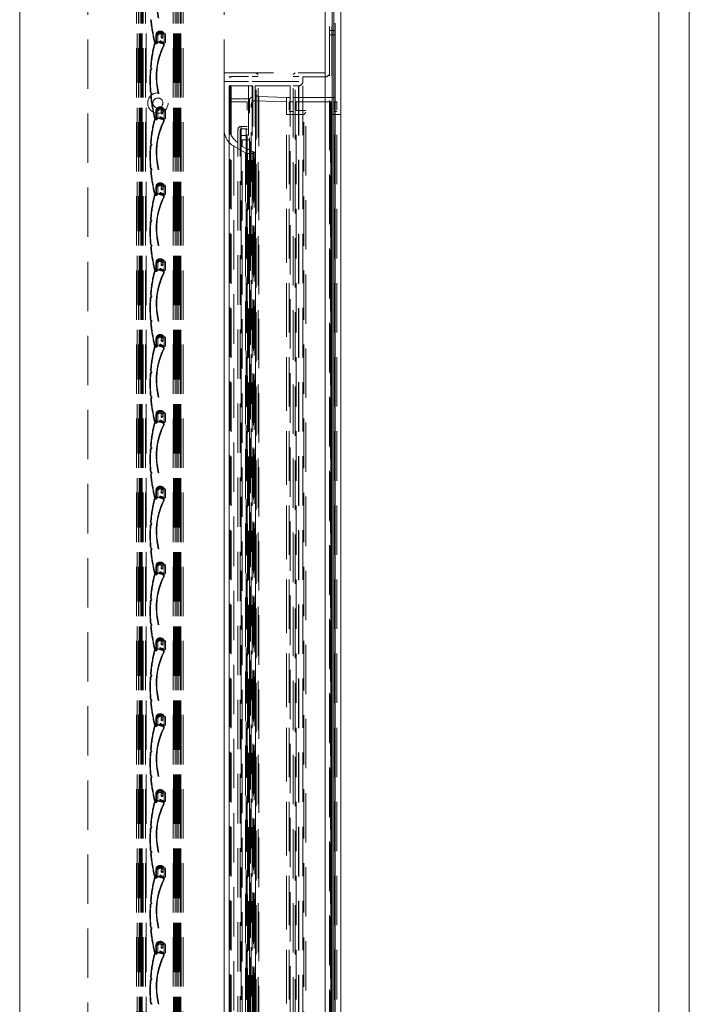
# Paper-space layout 'PO-IX13TOC-D-3' of a CAD drawing. Units: millimetres. Extents: x 10 to 201, y 13 to 418.
# Drawn here: x 108 to 125, y 367 to 392 of the extents above; entities that cross this region are included whole.
import ezdxf

# ---------------------------------------------------------------- set-up
doc = ezdxf.new("R2010")
doc.units = ezdxf.units.MM
doc.linetypes.add('HIDDEN', pattern=[1.905, 1.27, -0.635])

psp = doc.layouts.new('PO-IX13TOC-D-3')

# ---------------------------------------------------------------- linework, layer by layer
at = {"color": 7, "linetype": 'Continuous', "lineweight": 15}
for p, q in [((108.1991, 340.9457), (108.1991, 409.425)), ((124.6163, 397.3003), (124.6163, 362.7603)), ((125.4013, 362.7603), (125.4013, 397.3003)), ((116.0491, 393.475), (116.0491, 340.9457)), ((116.2299, 343.0441), (116.2299, 393.0441)), ((116.2652, 343.0441), (116.2652, 393.0441)), ((116.4491, 343.228), (116.4491, 392.8602))]:
    psp.add_line(p, q, dxfattribs=at)
at = {"color": 7, "linetype": 'HIDDEN', "lineweight": 0}
for p, q in [((111.1991, 344.4517), (111.1991, 397.5292)), ((111.2141, 397.5292), (111.2141, 344.4517)), ((111.2491, 344.4517), (111.2491, 397.5292)), ((111.2591, 344.4517), (111.2591, 397.5292)), ((111.2641, 397.5292), (111.2641, 344.4517)), ((111.2741, 397.5292), (111.2741, 344.4517)), ((111.2941, 397.5292), (111.2941, 344.4517)), ((111.3066, 397.5292), (111.3066, 344.4517)), ((111.3091, 344.4517), (111.3091, 397.5292)), ((111.3241, 397.5292), (111.3241, 344.4517)), ((111.3366, 344.4517), (111.3366, 397.5292)), ((111.3441, 397.5292), (111.3441, 344.4517)), ((111.3591, 344.4517), (111.3591, 397.5292)), ((111.3741, 344.4517), (111.3741, 397.5292)), ((111.4341, 344.4517), (111.4341, 397.5292)), ((111.4491, 397.5292), (111.4491, 344.4517)), ((112.1391, 344.4517), (112.1391, 397.5292)), ((112.1541, 397.5292), (112.1541, 344.4517)), ((112.1616, 397.5292), (112.1616, 344.4517)), ((112.1725, 397.5292), (112.1725, 344.4517)), ((112.1741, 397.5292), (112.1741, 344.4517)), ((112.1806, 397.5292), (112.1806, 344.4517)), ((112.1814, 397.5292), (112.1814, 344.4517)), ((112.1891, 344.4517), (112.1891, 397.5292)), ((112.1916, 397.5292), (112.1916, 344.4517)), ((112.1991, 397.5292), (112.1991, 344.4517)), ((112.2041, 397.5292), (112.2041, 344.4517)), ((112.2095, 397.5292), (112.2095, 344.4517)), ((112.2241, 397.5292), (112.2241, 344.4517)), ((112.2391, 344.4517), (112.2391, 397.5292)), ((112.2509, 397.5292), (112.2509, 344.4517)), ((112.26, 397.5292), (112.26, 344.4517)), ((112.2651, 397.5292), (112.2651, 344.4517)), ((112.2741, 344.4517), (112.2741, 397.5292)), ((112.2908, 397.5292), (112.2908, 344.4517)), ((112.3074, 397.5292), (112.3074, 344.4517)), ((112.3084, 397.5292), (112.3084, 344.4517)), ((112.3212, 397.5292), (112.3212, 344.4517)), ((112.3232, 397.5292), (112.3232, 344.4517)), ((112.3234, 344.4517), (112.3234, 397.5292)), ((112.3241, 344.4517), (112.3241, 397.5292)), ((112.3361, 397.5292), (112.3361, 344.4517)), ((112.338, 397.5292), (112.338, 344.4517)), ((112.3391, 344.4517), (112.3391, 397.5292)), ((112.3491, 344.4517), (112.3491, 397.5292)), ((112.3991, 344.4517), (112.3991, 397.5292)), ((109.9491, 395.475), (109.9491, 344.2458)), ((113.4491, 395.475), (113.4491, 390.8087)), ((113.4491, 395.475), (113.4491, 345.0101)), ((116.0491, 390.8087), (116.0491, 394.725)), ((116.0491, 393.0441), (116.0491, 390.8087)), ((116.1591, 343.1044), (116.1591, 392.9837)), ((116.2195, 343.1044), (116.2195, 392.9837)), ((116.2299, 393.0441), (116.2299, 343.0441)), ((116.2652, 393.0441), (116.2652, 343.0441)), ((116.3043, 343.1893), (116.3043, 392.8989)), ((116.1591, 391.8937), (116.3043, 391.8937)), ((111.6996, 391.7722), (111.6996, 391.5872)), ((111.7146, 391.5872), (111.7146, 391.7722)), ((111.7146, 391.5726), (111.7146, 391.7472)), ((111.7296, 391.5726), (111.7296, 391.6081)), ((111.7446, 391.6081), (111.7446, 391.7472)), ((111.7522, 391.5984), (111.8717, 391.5686)), ((111.8982, 391.578), (111.8133, 391.6007)), ((111.8954, 391.5789), (111.8165, 391.6102)), ((111.822, 391.6242), (111.9009, 391.5929)), ((111.8296, 391.7672), (111.8296, 391.7197)), ((111.8296, 391.7672), (111.8446, 391.7672)), ((111.8446, 391.7197), (111.8596, 391.7197)), ((111.8746, 391.7672), (111.8746, 391.7197)), ((111.9146, 391.6022), (111.9146, 391.7522)), ((111.9446, 391.6022), (111.9446, 391.7522)), ((116.3041, 391.7837), (116.1591, 391.7837)), ((116.3041, 344.3044), (116.3041, 391.7837)), ((111.6791, 391.5603), (111.7055, 391.5627)), ((111.7068, 391.5477), (111.6805, 391.5454)), ((111.8681, 391.5541), (111.7486, 391.5839)), ((111.8095, 391.5863), (111.8943, 391.5635)), ((111.574, 390.9035), (111.5531, 390.8724)), ((111.5747, 390.9134), (111.5587, 390.9469)), ((111.5865, 390.8951), (111.5679, 390.8674)), ((111.574, 390.9497), (111.5883, 390.9199)), ((113.4491, 390.8087), (116.0491, 390.8087)), ((113.5841, 345.2794), (113.5841, 390.8087)), ((113.5841, 390.7087), (113.6091, 390.6837)), ((113.6091, 390.6837), (113.6341, 390.7087)), ((113.6091, 345.4044), (113.6091, 390.6837)), ((113.6341, 390.7087), (114.0741, 390.7087)), ((113.6341, 345.3794), (113.6341, 390.7087)), ((114.0741, 345.3794), (114.0741, 390.7087)), ((114.1741, 345.3794), (114.1741, 390.7087)), ((114.1741, 390.7087), (114.3241, 390.7087)), ((114.2741, 345.2794), (114.2741, 390.8087)), ((114.3241, 390.7587), (114.2741, 390.8087)), ((114.3241, 345.3294), (114.3241, 390.7587)), ((115.2741, 390.8087), (115.2241, 390.7587)), ((115.2241, 345.3294), (115.2241, 390.7587)), ((115.2241, 390.7087), (115.3741, 390.7087)), ((115.2741, 345.2794), (115.2741, 390.8087)), ((115.3741, 345.3794), (115.3741, 390.7087)), ((115.4741, 390.6987), (115.4741, 390.5837)), ((115.4741, 345.3894), (115.4741, 390.6987)), ((116.0491, 390.6987), (115.4741, 390.6987)), ((116.0491, 390.8087), (116.0491, 390.8087)), ((113.4491, 345.5044), (113.4491, 390.5837)), ((114.0741, 390.5837), (113.4491, 390.5837)), ((114.1891, 390.4737), (113.5841, 390.4737)), ((113.5841, 345.6144), (113.5841, 390.4737)), ((115.3741, 390.5837), (114.1741, 390.5837)), ((114.1891, 345.6144), (114.1891, 390.4737)), ((114.2491, 390.4737), (114.2491, 390.2933)), ((114.2491, 345.6144), (114.2491, 390.4737)), ((115.1491, 390.4737), (114.2491, 390.4737)), ((115.1491, 345.6144), (115.1491, 390.4737)), ((115.3641, 390.4737), (115.2241, 390.4737)), ((115.3641, 390.4737), (115.3641, 345.6144)), ((111.578, 390.2676), (111.5568, 390.2981)), ((111.5789, 390.2577), (111.5632, 390.2237)), ((111.5714, 390.3033), (111.5903, 390.2761)), ((111.5925, 390.2514), (111.5786, 390.2211)), ((113.5841, 390.1337), (114.0993, 390.1337)), ((114.0993, 345.9544), (114.0993, 390.1337)), ((114.2526, 390.0865), (114.2526, 346.0016)), ((114.2526, 346.0016), (114.2526, 390.0865)), ((114.2526, 390.0865), (115.0491, 390.0587)), ((114.3457, 390.1934), (114.3457, 345.8948)), ((114.3457, 390.1934), (115.0511, 390.1687)), ((115.0511, 345.9194), (115.0511, 390.1687)), ((115.0511, 390.1687), (115.1491, 390.1687)), ((115.2241, 390.1687), (116.3041, 390.1687)), ((113.5841, 346.0294), (113.5841, 390.0587)), ((114.0391, 390.0587), (113.5841, 390.0587)), ((114.0391, 346.0294), (114.0391, 390.0587)), ((114.1491, 346.1016), (114.1491, 389.9866)), ((115.0491, 346.0294), (115.0491, 390.0587)), ((115.2241, 390.0587), (115.1241, 390.0587)), ((115.1241, 346.0294), (115.1241, 390.0587)), ((115.2991, 346.0294), (115.2991, 390.0587)), ((115.2991, 390.0587), (116.1741, 390.0587)), ((115.5491, 389.8337), (115.2991, 389.8337)), ((115.5491, 346.2544), (115.5491, 389.8337)), ((116.1741, 390.0587), (116.1741, 346.0294)), ((116.1882, 389.8587), (116.1796, 389.7609)), ((116.1882, 346.2294), (116.1882, 389.8587)), ((116.1932, 389.8587), (116.1882, 389.8587)), ((116.1932, 389.8587), (116.1932, 346.2294)), ((116.1991, 346.0544), (116.1991, 390.0337)), ((116.1991, 389.9587), (116.2032, 389.9587)), ((116.2032, 389.9587), (116.2032, 346.1294)), ((116.2182, 346.1444), (116.2182, 389.9437)), ((116.2741, 346.0294), (116.2741, 390.0587)), ((116.3491, 390.0587), (116.2741, 390.0587)), ((116.3491, 346.0294), (116.3491, 390.0587)), ((111.6791, 389.6103), (111.7055, 389.6127)), ((111.7068, 389.5977), (111.6805, 389.5954)), ((111.6996, 389.8222), (111.6996, 389.6372)), ((111.7146, 389.6372), (111.7146, 389.8222)), ((111.7146, 389.6226), (111.7146, 389.7972)), ((111.7296, 389.6226), (111.7296, 389.6581)), ((111.7446, 389.6581), (111.7446, 389.7972)), ((111.8681, 389.6041), (111.7486, 389.6339)), ((111.7522, 389.6484), (111.8717, 389.6186)), ((111.8095, 389.6363), (111.8943, 389.6135)), ((111.8982, 389.628), (111.8133, 389.6507)), ((111.8954, 389.6289), (111.8165, 389.6602)), ((111.822, 389.6742), (111.9009, 389.6429)), ((111.8296, 389.8172), (111.8446, 389.8172)), ((111.8296, 389.8172), (111.8296, 389.7697)), ((111.8446, 389.7697), (111.8596, 389.7697)), ((111.8746, 389.8172), (111.8746, 389.7697)), ((111.9146, 389.6522), (111.9146, 389.8022)), ((111.9446, 389.6522), (111.9446, 389.8022)), ((115.0491, 389.7337), (115.4991, 389.7337)), ((115.1241, 389.8087), (115.2241, 389.8087)), ((115.4991, 389.7337), (115.5491, 389.7837)), ((115.4991, 346.3544), (115.4991, 389.7337)), ((116.1796, 389.7609), (116.1796, 346.3273)), ((116.1796, 389.7587), (116.1796, 346.3294)), ((116.2046, 389.7337), (116.2046, 346.3544)), ((116.2046, 389.7337), (116.4491, 389.7337)), ((116.2741, 389.8087), (116.3491, 389.8087)), ((113.8041, 346.7444), (113.8041, 389.3437)), ((113.8641, 346.7444), (113.8641, 389.3437)), ((113.8891, 389.4287), (113.8891, 346.6594)), ((113.8891, 389.4287), (114.0391, 389.4287)), ((113.8891, 389.3687), (113.8891, 346.7194)), ((114.0141, 389.3687), (113.8891, 389.3687)), ((114.0141, 389.3687), (114.0141, 346.7194)), ((113.8891, 389.1937), (113.8891, 346.8944)), ((113.8891, 389.1937), (114.0141, 389.1937)), ((113.9141, 389.0837), (114.0741, 389.0837)), ((113.9141, 347.0044), (113.9141, 389.0837)), ((114.0141, 389.1937), (114.0141, 346.8944)), ((111.574, 388.9535), (111.5531, 388.9224)), ((111.5747, 388.9634), (111.5587, 388.9969)), ((111.5865, 388.9451), (111.5679, 388.9174)), ((111.574, 388.9997), (111.5883, 388.9699)), ((113.6991, 388.9207), (113.6991, 347.1675)), ((113.6991, 388.9207), (113.9997, 388.7471)), ((114.0491, 388.8337), (113.9141, 388.9117)), ((114.0491, 347.2544), (114.0491, 388.8337)), ((114.0741, 388.8337), (114.0491, 388.8337)), ((114.0991, 347.0294), (114.0991, 389.0587)), ((114.0991, 389.0287), (114.1241, 389.0287)), ((114.1241, 388.8887), (114.0991, 388.8887)), ((114.1241, 389.0287), (114.1241, 347.0594)), ((114.1241, 388.8887), (114.1241, 347.1994)), ((113.9997, 388.7471), (113.9997, 347.341)), ((114.0497, 388.7337), (114.0497, 347.3544)), ((114.0497, 388.7337), (114.2091, 388.7337)), ((114.2155, 388.7623), (114.1491, 388.7933)), ((114.2091, 388.7337), (114.2091, 347.3544)), ((114.2155, 388.7623), (114.2155, 347.3258)), ((114.2241, 347.3394), (114.2241, 388.7487)), ((111.578, 388.3176), (111.5568, 388.3481)), ((111.5789, 388.3077), (111.5632, 388.2737)), ((111.5714, 388.3533), (111.5903, 388.3261)), ((111.5925, 388.3014), (111.5786, 388.2711)), ((111.6996, 387.8722), (111.6996, 387.6872)), ((111.7146, 387.6872), (111.7146, 387.8722)), ((111.7146, 387.6726), (111.7146, 387.8472)), ((111.7446, 387.7081), (111.7446, 387.8472)), ((111.8296, 387.8672), (111.8296, 387.8197)), ((111.8296, 387.8672), (111.8446, 387.8672)), ((111.8446, 387.8197), (111.8596, 387.8197)), ((111.8746, 387.8672), (111.8746, 387.8197)), ((111.9146, 387.7022), (111.9146, 387.8522)), ((111.9446, 387.7022), (111.9446, 387.8522)), ((111.6791, 387.6603), (111.7055, 387.6627)), ((111.7068, 387.6477), (111.6805, 387.6454)), ((111.7296, 387.6726), (111.7296, 387.7081)), ((111.8681, 387.6541), (111.7486, 387.6839)), ((111.7522, 387.6984), (111.8717, 387.6686)), ((111.8095, 387.6863), (111.8943, 387.6635)), ((111.8982, 387.678), (111.8133, 387.7007)), ((111.8954, 387.6789), (111.8165, 387.7102)), ((111.822, 387.7242), (111.9009, 387.6929)), ((111.5747, 387.0134), (111.5587, 387.0469)), ((111.574, 387.0497), (111.5883, 387.0199)), ((111.574, 387.0035), (111.5531, 386.9724)), ((111.5865, 386.9951), (111.5679, 386.9674)), ((111.578, 386.3676), (111.5568, 386.3981)), ((111.5789, 386.3577), (111.5632, 386.3237)), ((111.5714, 386.4033), (111.5903, 386.3761)), ((111.5925, 386.3514), (111.5786, 386.3211)), ((111.6996, 385.9222), (111.6996, 385.7372)), ((111.7146, 385.7372), (111.7146, 385.9222)), ((111.7146, 385.7226), (111.7146, 385.8972)), ((111.7446, 385.7581), (111.7446, 385.8972)), ((111.8296, 385.9172), (111.8446, 385.9172)), ((111.8296, 385.9172), (111.8296, 385.8697)), ((111.8446, 385.8697), (111.8596, 385.8697)), ((111.8746, 385.9172), (111.8746, 385.8697)), ((111.9146, 385.7522), (111.9146, 385.9022)), ((111.9446, 385.7522), (111.9446, 385.9022)), ((111.6791, 385.7103), (111.7055, 385.7127)), ((111.7068, 385.6977), (111.6805, 385.6954)), ((111.7296, 385.7226), (111.7296, 385.7581)), ((111.8681, 385.7041), (111.7486, 385.7339)), ((111.7522, 385.7484), (111.8717, 385.7186)), ((111.8095, 385.7363), (111.8943, 385.7135)), ((111.8982, 385.728), (111.8133, 385.7507)), ((111.8954, 385.7289), (111.8165, 385.7602)), ((111.822, 385.7742), (111.9009, 385.7429)), ((111.574, 385.0535), (111.5531, 385.0224)), ((111.5747, 385.0634), (111.5587, 385.0969)), ((111.5865, 385.0451), (111.5679, 385.0174)), ((111.574, 385.0997), (111.5883, 385.0699)), ((111.578, 384.4176), (111.5568, 384.4481)), ((111.5789, 384.4077), (111.5632, 384.3737)), ((111.5714, 384.4533), (111.5903, 384.4261)), ((111.5925, 384.4014), (111.5786, 384.3711)), ((111.6791, 383.7603), (111.7055, 383.7627)), ((111.6996, 383.9722), (111.6996, 383.7872)), ((111.7146, 383.7872), (111.7146, 383.9722)), ((111.7146, 383.7726), (111.7146, 383.9472)), ((111.7296, 383.7726), (111.7296, 383.8081)), ((111.7446, 383.8081), (111.7446, 383.9472)), ((111.8681, 383.7541), (111.7486, 383.7839)), ((111.7522, 383.7984), (111.8717, 383.7686)), ((111.8095, 383.7863), (111.8943, 383.7635)), ((111.8982, 383.778), (111.8133, 383.8007)), ((111.8954, 383.7789), (111.8165, 383.8102)), ((111.822, 383.8242), (111.9009, 383.7929)), ((111.8296, 383.9672), (111.8296, 383.9197)), ((111.8296, 383.9672), (111.8446, 383.9672)), ((111.8446, 383.9197), (111.8596, 383.9197)), ((111.8746, 383.9672), (111.8746, 383.9197)), ((111.9146, 383.8022), (111.9146, 383.9522)), ((111.9446, 383.8022), (111.9446, 383.9522)), ((111.7068, 383.7477), (111.6805, 383.7454)), ((111.574, 383.1035), (111.5531, 383.0724)), ((111.5747, 383.1134), (111.5587, 383.1469)), ((111.5865, 383.0951), (111.5679, 383.0674)), ((111.574, 383.1497), (111.5883, 383.1199)), ((111.578, 382.4676), (111.5568, 382.4981)), ((111.5714, 382.5033), (111.5903, 382.4761)), ((111.5789, 382.4577), (111.5632, 382.4237)), ((111.5925, 382.4514), (111.5786, 382.4211)), ((111.6996, 382.0222), (111.6996, 381.8372)), ((111.7146, 381.8372), (111.7146, 382.0222)), ((111.7146, 381.8226), (111.7146, 381.9972)), ((111.7446, 381.8581), (111.7446, 381.9972)), ((111.8296, 382.0172), (111.8296, 381.9697)), ((111.8296, 382.0172), (111.8446, 382.0172)), ((111.8746, 382.0172), (111.8746, 381.9697)), ((111.9146, 381.8522), (111.9146, 382.0022)), ((111.9446, 381.8522), (111.9446, 382.0022)), ((111.6791, 381.8103), (111.7055, 381.8127)), ((111.7068, 381.7977), (111.6805, 381.7954)), ((111.7296, 381.8226), (111.7296, 381.8581)), ((111.8681, 381.8041), (111.7486, 381.8339)), ((111.7522, 381.8484), (111.8717, 381.8186)), ((111.8095, 381.8363), (111.8943, 381.8135)), ((111.8982, 381.828), (111.8133, 381.8507)), ((111.8954, 381.8289), (111.8165, 381.8602)), ((111.822, 381.8742), (111.9009, 381.8429)), ((111.8446, 381.9697), (111.8596, 381.9697)), ((111.574, 381.1535), (111.5531, 381.1224)), ((111.5747, 381.1634), (111.5587, 381.1969)), ((111.5865, 381.1451), (111.5679, 381.1174)), ((111.574, 381.1997), (111.5883, 381.1699)), ((111.578, 380.5176), (111.5568, 380.5481)), ((111.5789, 380.5077), (111.5632, 380.4737)), ((111.5714, 380.5533), (111.5903, 380.5261)), ((111.5925, 380.5014), (111.5786, 380.4711)), ((111.6996, 380.0722), (111.6996, 379.8872)), ((111.7146, 379.8872), (111.7146, 380.0722)), ((111.7146, 379.8726), (111.7146, 380.0472)), ((111.7446, 379.9081), (111.7446, 380.0472)), ((111.8296, 380.0672), (111.8296, 380.0197)), ((111.8296, 380.0672), (111.8446, 380.0672)), ((111.8446, 380.0197), (111.8596, 380.0197)), ((111.8746, 380.0672), (111.8746, 380.0197)), ((111.9146, 379.9022), (111.9146, 380.0522)), ((111.9446, 379.9022), (111.9446, 380.0522)), ((111.6791, 379.8603), (111.7055, 379.8627)), ((111.7068, 379.8477), (111.6805, 379.8454)), ((111.7296, 379.8726), (111.7296, 379.9081)), ((111.8681, 379.8541), (111.7486, 379.8839)), ((111.7522, 379.8984), (111.8717, 379.8686)), ((111.8095, 379.8863), (111.8943, 379.8635)), ((111.8982, 379.878), (111.8133, 379.9007)), ((111.8954, 379.8789), (111.8165, 379.9102)), ((111.822, 379.9242), (111.9009, 379.8929)), ((111.574, 379.2035), (111.5531, 379.1724)), ((111.5747, 379.2134), (111.5587, 379.2469)), ((111.5865, 379.1951), (111.5679, 379.1674)), ((111.574, 379.2497), (111.5883, 379.2199)), ((111.578, 378.5676), (111.5568, 378.5981)), ((111.5789, 378.5577), (111.5632, 378.5237)), ((111.5714, 378.6033), (111.5903, 378.5761)), ((111.5925, 378.5514), (111.5786, 378.5211)), ((111.6996, 378.1222), (111.6996, 377.9372)), ((111.7146, 377.9372), (111.7146, 378.1222)), ((111.7146, 377.9226), (111.7146, 378.0972)), ((111.7296, 377.9226), (111.7296, 377.9581)), ((111.7446, 377.9581), (111.7446, 378.0972)), ((111.8681, 377.9041), (111.7486, 377.9339)), ((111.7522, 377.9484), (111.8717, 377.9186)), ((111.8095, 377.9363), (111.8943, 377.9135)), ((111.8982, 377.928), (111.8133, 377.9507)), ((111.8954, 377.9289), (111.8165, 377.9602)), ((111.822, 377.9742), (111.9009, 377.9429)), ((111.8296, 378.1172), (111.8296, 378.0697)), ((111.8296, 378.1172), (111.8446, 378.1172)), ((111.8446, 378.0697), (111.8596, 378.0697)), ((111.8746, 378.1172), (111.8746, 378.0697)), ((111.9146, 377.9522), (111.9146, 378.1022)), ((111.9446, 377.9522), (111.9446, 378.1022)), ((111.6791, 377.9103), (111.7055, 377.9127)), ((111.7068, 377.8977), (111.6805, 377.8954)), ((111.574, 377.2535), (111.5531, 377.2224)), ((111.5747, 377.2634), (111.5587, 377.2969)), ((111.5865, 377.2451), (111.5679, 377.2174)), ((111.574, 377.2997), (111.5883, 377.2699)), ((111.578, 376.6176), (111.5568, 376.6481)), ((111.5789, 376.6077), (111.5632, 376.5737)), ((111.5714, 376.6533), (111.5903, 376.6261)), ((111.5925, 376.6014), (111.5786, 376.5711)), ((111.6996, 376.1722), (111.6996, 375.9872)), ((111.7146, 375.9872), (111.7146, 376.1722)), ((111.8296, 376.1672), (111.8296, 376.1197)), ((111.8296, 376.1672), (111.8446, 376.1672)), ((111.8746, 376.1672), (111.8746, 376.1197)), ((111.6791, 375.9603), (111.7055, 375.9627)), ((111.7068, 375.9477), (111.6805, 375.9454)), ((111.7146, 375.9726), (111.7146, 376.1472)), ((111.7296, 375.9726), (111.7296, 376.0081)), ((111.7446, 376.0081), (111.7446, 376.1472)), ((111.8681, 375.9541), (111.7486, 375.9839)), ((111.7522, 375.9984), (111.8717, 375.9686)), ((111.8095, 375.9863), (111.8943, 375.9635)), ((111.8982, 375.978), (111.8133, 376.0007)), ((111.8954, 375.9789), (111.8165, 376.0102)), ((111.822, 376.0242), (111.9009, 375.9929)), ((111.8446, 376.1197), (111.8596, 376.1197)), ((111.9146, 376.0022), (111.9146, 376.1522)), ((111.9446, 376.0022), (111.9446, 376.1522)), ((111.574, 375.3035), (111.5531, 375.2724)), ((111.5747, 375.3134), (111.5587, 375.3469)), ((111.5865, 375.2951), (111.5679, 375.2674)), ((111.574, 375.3497), (111.5883, 375.3199)), ((111.578, 374.6676), (111.5568, 374.6981)), ((111.5789, 374.6577), (111.5632, 374.6237)), ((111.5714, 374.7033), (111.5903, 374.6761)), ((111.5925, 374.6514), (111.5786, 374.6211)), ((111.6996, 374.2222), (111.6996, 374.0372)), ((111.7146, 374.0372), (111.7146, 374.2222)), ((111.7146, 374.0226), (111.7146, 374.1972)), ((111.7446, 374.0581), (111.7446, 374.1972)), ((111.8296, 374.2172), (111.8296, 374.1697)), ((111.8296, 374.2172), (111.8446, 374.2172)), ((111.8446, 374.1697), (111.8596, 374.1697)), ((111.8746, 374.2172), (111.8746, 374.1697)), ((111.9146, 374.0522), (111.9146, 374.2022)), ((111.9446, 374.0522), (111.9446, 374.2022)), ((111.6791, 374.0103), (111.7055, 374.0127)), ((111.7068, 373.9977), (111.6805, 373.9954)), ((111.7296, 374.0226), (111.7296, 374.0581)), ((111.8681, 374.0041), (111.7486, 374.0339)), ((111.7522, 374.0484), (111.8717, 374.0186)), ((111.8095, 374.0363), (111.8943, 374.0135)), ((111.8982, 374.028), (111.8133, 374.0507)), ((111.8954, 374.0289), (111.8165, 374.0602)), ((111.822, 374.0742), (111.9009, 374.0429)), ((111.5747, 373.3634), (111.5587, 373.3969)), ((111.574, 373.3997), (111.5883, 373.3699)), ((111.574, 373.3535), (111.5531, 373.3224)), ((111.5865, 373.3451), (111.5679, 373.3174)), ((111.578, 372.7176), (111.5568, 372.7481)), ((111.5789, 372.7077), (111.5632, 372.6737)), ((111.5714, 372.7533), (111.5903, 372.7261)), ((111.5925, 372.7014), (111.5786, 372.6711)), ((111.6996, 372.2722), (111.6996, 372.0872)), ((111.7146, 372.0872), (111.7146, 372.2722)), ((111.7146, 372.0726), (111.7146, 372.2472)), ((111.7296, 372.0726), (111.7296, 372.1081)), ((111.7446, 372.1081), (111.7446, 372.2472)), ((111.8954, 372.0789), (111.8165, 372.1102)), ((111.822, 372.1242), (111.9009, 372.0929)), ((111.8296, 372.2672), (111.8446, 372.2672)), ((111.8296, 372.2672), (111.8296, 372.2197)), ((111.8446, 372.2197), (111.8596, 372.2197)), ((111.8746, 372.2672), (111.8746, 372.2197)), ((111.9146, 372.1022), (111.9146, 372.2522)), ((111.9446, 372.1022), (111.9446, 372.2522)), ((111.6791, 372.0603), (111.7055, 372.0627)), ((111.7068, 372.0477), (111.6805, 372.0454)), ((111.8681, 372.0541), (111.7486, 372.0839)), ((111.7522, 372.0984), (111.8717, 372.0686)), ((111.8095, 372.0863), (111.8943, 372.0635)), ((111.8982, 372.078), (111.8133, 372.1007)), ((111.574, 371.4035), (111.5531, 371.3724)), ((111.5747, 371.4134), (111.5587, 371.4469)), ((111.5865, 371.3951), (111.5679, 371.3674)), ((111.574, 371.4497), (111.5883, 371.4199)), ((111.578, 370.7676), (111.5568, 370.7981)), ((111.5789, 370.7577), (111.5632, 370.7237)), ((111.5714, 370.8033), (111.5903, 370.7761)), ((111.5925, 370.7514), (111.5786, 370.7211)), ((111.6791, 370.1103), (111.7055, 370.1127)), ((111.7068, 370.0977), (111.6805, 370.0954)), ((111.6996, 370.3222), (111.6996, 370.1372)), ((111.7146, 370.1372), (111.7146, 370.3222)), ((111.7146, 370.1226), (111.7146, 370.2972)), ((111.7296, 370.1226), (111.7296, 370.1581)), ((111.7446, 370.1581), (111.7446, 370.2972)), ((111.8681, 370.1041), (111.7486, 370.1339)), ((111.7522, 370.1484), (111.8717, 370.1186)), ((111.8095, 370.1363), (111.8943, 370.1135)), ((111.8982, 370.128), (111.8133, 370.1507)), ((111.8954, 370.1289), (111.8165, 370.1602)), ((111.822, 370.1742), (111.9009, 370.1429)), ((111.8296, 370.3172), (111.8296, 370.2697)), ((111.8296, 370.3172), (111.8446, 370.3172)), ((111.8446, 370.2697), (111.8596, 370.2697)), ((111.8746, 370.3172), (111.8746, 370.2697)), ((111.9146, 370.1522), (111.9146, 370.3022)), ((111.9446, 370.1522), (111.9446, 370.3022)), ((111.574, 369.4535), (111.5531, 369.4224)), ((111.5747, 369.4634), (111.5587, 369.4969)), ((111.5865, 369.4451), (111.5679, 369.4174)), ((111.574, 369.4997), (111.5883, 369.4699)), ((111.578, 368.8176), (111.5568, 368.8481)), ((111.5714, 368.8533), (111.5903, 368.8261)), ((111.5789, 368.8077), (111.5632, 368.7736)), ((111.5925, 368.8014), (111.5786, 368.7711)), ((111.6996, 368.3722), (111.6996, 368.1872)), ((111.7146, 368.1872), (111.7146, 368.3722)), ((111.7146, 368.1726), (111.7146, 368.3472)), ((111.7446, 368.2081), (111.7446, 368.3472)), ((111.8296, 368.3672), (111.8296, 368.3197)), ((111.8296, 368.3672), (111.8446, 368.3672)), ((111.8446, 368.3197), (111.8596, 368.3197)), ((111.8746, 368.3672), (111.8746, 368.3197)), ((111.9146, 368.2022), (111.9146, 368.3522)), ((111.9446, 368.2022), (111.9446, 368.3522)), ((111.6791, 368.1603), (111.7055, 368.1627)), ((111.7068, 368.1477), (111.6805, 368.1454)), ((111.7296, 368.1726), (111.7296, 368.2081)), ((111.8681, 368.1541), (111.7486, 368.1839)), ((111.7522, 368.1984), (111.8717, 368.1686)), ((111.8095, 368.1863), (111.8943, 368.1635)), ((111.8982, 368.178), (111.8133, 368.2007)), ((111.8954, 368.1789), (111.8165, 368.2102)), ((111.822, 368.2242), (111.9009, 368.1929)), ((111.574, 367.5035), (111.5531, 367.4724)), ((111.5747, 367.5134), (111.5587, 367.5469)), ((111.5865, 367.4951), (111.5679, 367.4674)), ((111.574, 367.5497), (111.5883, 367.5199)), ((111.578, 366.8676), (111.5568, 366.8981)), ((111.5714, 366.9033), (111.5903, 366.8761))]:
    psp.add_line(p, q, dxfattribs=at)
for radius in [0.2625, 0.1275]:
    psp.add_circle((111.7491, 390.0292), radius, dxfattribs=at)
for centre, radius, start, end in [((113.5081, 392.6562), 1.8035, 153.72179, 207.95341), ((113.5081, 392.6562), 1.7885, 153.72179, 207.95341), ((115.5776, 392.5606), 4.033, 185.5053, 194.05575), ((115.5776, 392.5606), 4.018, 185.56289, 194.05575), ((111.8046, 391.7722), 0.105, 90, 180), ((111.8046, 391.7722), 0.09, 90, 180), ((111.8046, 391.7522), 0.125, 27.95341, 90), ((111.8046, 391.7522), 0.11, 0, 90), ((111.8046, 391.7472), 0.09, 90, 180), ((111.7546, 391.6081), 0.025, 180, 256), ((111.8046, 391.7472), 0.06, 90, 180), ((111.7546, 391.6081), 0.01, 180, 256), ((111.8146, 391.6056), 0.02, 68.37353, 255), ((111.8046, 391.7672), 0.07, 0, 90), ((111.8046, 391.7672), 0.04, 0, 90), ((111.8146, 391.6056), 0.005, 68.37353, 255), ((111.8521, 391.7197), 0.0225, 180, 0), ((111.8521, 391.7197), 0.0075, 180, 0), ((111.9046, 391.6022), 0.04, 255, 0), ((111.9046, 391.6022), 0.01, 248.37353, 0), ((111.8046, 391.7522), 0.14, 0, 27.95341), ((115.5776, 390.6106), 4.033, 166.71463, 175.21607), ((115.5776, 390.6106), 4.018, 166.71463, 175.15803), ((111.6818, 391.5305), 0.03, 95, 166.71463), ((111.6896, 391.5872), 0.025, 194.05575, 0), ((111.6818, 391.5305), 0.015, 95, 166.71463), ((111.6896, 391.5872), 0.01, 194.05575, 0), ((113.5081, 390.7062), 1.8035, 153.72179, 207.95341), ((111.7046, 391.5726), 0.01, 275, 0), ((111.7046, 391.5726), 0.025, 275, 0), ((113.5081, 390.7062), 1.7885, 153.72179, 207.95341), ((111.8596, 391.5201), 0.035, 333.72179, 76), ((111.8596, 391.5201), 0.05, 333.72179, 76), ((111.9046, 391.6022), 0.025, 248.37353, 255), ((115.5776, 390.6106), 4.033, 176.27735, 184.44402), ((115.5776, 390.6106), 4.018, 176.33494, 184.38598), ((111.5657, 390.9091), 0.01, 326.11318, 25.60742), ((111.5657, 390.9091), 0.025, 326.11318, 25.60742), ((116.0491, 390.8087), 0.11, 270, 0), ((115.3641, 390.5837), 0.11, 270, 360), ((115.5776, 390.6106), 4.033, 185.5053, 194.05575), ((111.5698, 390.2619), 0.01, 335.34113, 34.83537), ((115.5776, 390.6106), 4.018, 185.56289, 194.05575), ((111.5698, 390.2619), 0.025, 335.34113, 34.83537), ((114.2491, 389.9866), 0.21, 106.60169, 135.52522), ((114.2491, 389.9866), 0.1, 88.00009, 180), ((114.3491, 390.2933), 0.1, 180, 267.99997), ((111.8046, 389.8222), 0.105, 90, 180), ((111.8046, 389.8222), 0.09, 90, 180), ((111.8046, 389.7972), 0.09, 90, 180), ((111.8046, 389.7972), 0.06, 90, 180), ((111.8046, 389.8022), 0.125, 27.95341, 90), ((111.8046, 389.8022), 0.11, 0, 90), ((111.8046, 389.8172), 0.07, 0, 90), ((111.8046, 389.8172), 0.04, 0, 90), ((111.8046, 389.8022), 0.14, 0, 27.95341), ((116.1741, 390.0337), 0.025, 0, 90), ((116.1932, 389.8837), 0.025, 270, 360), ((116.2032, 389.9437), 0.015, 0, 90), ((115.5776, 388.6606), 4.033, 166.71463, 175.21607), ((115.5776, 388.6606), 4.018, 166.71463, 175.15803), ((111.6818, 389.5805), 0.03, 95, 166.71463), ((111.6896, 389.6372), 0.025, 194.05575, 0), ((111.6818, 389.5805), 0.015, 95, 166.71463), ((111.6896, 389.6372), 0.01, 194.05575, 0), ((111.7046, 389.6226), 0.01, 275, 0), ((111.7046, 389.6226), 0.025, 275, 0), ((111.7546, 389.6581), 0.025, 180, 256), ((111.7546, 389.6581), 0.01, 180, 256), ((111.8146, 389.6556), 0.02, 68.37353, 255), ((111.8146, 389.6556), 0.005, 68.37353, 255), ((111.8521, 389.7697), 0.0225, 180, 0), ((111.8521, 389.7697), 0.0075, 180, 0), ((111.8596, 389.5701), 0.035, 333.72179, 76), ((111.8596, 389.5701), 0.05, 333.72179, 76), ((111.9046, 389.6522), 0.04, 255, 0), ((111.9046, 389.6522), 0.025, 248.37353, 255), ((111.9046, 389.6522), 0.01, 248.37353, 0), ((116.2046, 389.7587), 0.025, 175.00063, 270), ((113.5081, 388.7562), 1.8035, 153.72179, 207.95341), ((113.5081, 388.7562), 1.7885, 153.72179, 207.95341), ((113.9491, 389.3537), 0.5, 180, 240.00002), ((114.0491, 389.4111), 0.465, 180, 238.20521), ((113.8891, 389.3437), 0.085, 90, 180), ((113.8891, 389.3437), 0.025, 90, 180), ((114.0141, 389.3437), 0.025, 0, 90), ((113.8891, 389.2187), 0.025, 180, 270), ((114.0141, 389.2187), 0.025, 270, 0), ((114.0741, 389.0587), 0.025, 0, 90), ((115.5776, 388.6606), 4.033, 176.27735, 184.44402), ((115.5776, 388.6606), 4.018, 176.33494, 184.38598), ((111.5657, 388.9591), 0.01, 326.11318, 25.60742), ((111.5657, 388.9591), 0.025, 326.11318, 25.60742), ((114.0741, 388.8587), 0.025, 270, 0), ((114.1241, 389.0537), 0.025, 270, 0), ((114.1241, 388.8637), 0.025, 0, 90), ((114.0497, 388.8337), 0.1, 240.00002, 270), ((114.2091, 388.7487), 0.015, 270, 65.00222), ((111.5698, 388.3119), 0.01, 335.34113, 34.83537), ((111.5698, 388.3119), 0.025, 335.34113, 34.83537), ((115.5776, 388.6606), 4.033, 185.5053, 194.05575), ((115.5776, 388.6606), 4.018, 185.56289, 194.05575), ((111.8046, 387.8722), 0.105, 90, 180), ((111.8046, 387.8722), 0.09, 90, 180), ((111.8046, 387.8472), 0.09, 90, 180), ((111.8046, 387.8472), 0.06, 90, 180), ((111.8046, 387.8522), 0.125, 27.95341, 90), ((111.8046, 387.8522), 0.11, 0, 90), ((111.8046, 387.8672), 0.07, 0, 90), ((111.8046, 387.8672), 0.04, 0, 90), ((111.8521, 387.8197), 0.0225, 180, 0), ((111.8521, 387.8197), 0.0075, 180, 0), ((111.8046, 387.8522), 0.14, 0, 27.95341), ((115.5776, 386.7106), 4.033, 166.71463, 175.21607), ((115.5776, 386.7106), 4.018, 166.71463, 175.15803), ((111.6818, 387.6305), 0.03, 95, 166.71463), ((111.6896, 387.6872), 0.025, 194.05575, 0), ((111.6818, 387.6305), 0.015, 95, 166.71463), ((111.6896, 387.6872), 0.01, 194.05575, 0), ((113.5081, 386.8062), 1.8035, 153.72179, 207.95341), ((111.7046, 387.6726), 0.01, 275, 0), ((111.7046, 387.6726), 0.025, 275, 0), ((113.5081, 386.8062), 1.7885, 153.72179, 207.95341), ((111.7546, 387.7081), 0.025, 180, 256), ((111.7546, 387.7081), 0.01, 180, 256), ((111.8146, 387.7056), 0.02, 68.37353, 255), ((111.8146, 387.7056), 0.005, 68.37353, 255), ((111.8596, 387.6201), 0.035, 333.72179, 76), ((111.8596, 387.6201), 0.05, 333.72179, 76), ((111.9046, 387.7022), 0.04, 255, 0), ((111.9046, 387.7022), 0.025, 248.37353, 255), ((111.9046, 387.7022), 0.01, 248.37353, 0), ((115.5776, 386.7106), 4.033, 176.27735, 184.44402), ((115.5776, 386.7106), 4.018, 176.33494, 184.38598), ((111.5657, 387.0091), 0.01, 326.11318, 25.60742), ((111.5657, 387.0091), 0.025, 326.11318, 25.60742), ((115.5776, 386.7106), 4.033, 185.5053, 194.05575), ((111.5698, 386.3619), 0.01, 335.34113, 34.83537), ((115.5776, 386.7106), 4.018, 185.56289, 194.05575), ((111.5698, 386.3619), 0.025, 335.34113, 34.83537), ((111.8046, 385.9222), 0.105, 90, 180), ((111.8046, 385.9222), 0.09, 90, 180), ((111.8046, 385.8972), 0.09, 90, 180), ((111.8046, 385.8972), 0.06, 90, 180), ((111.8046, 385.9022), 0.125, 27.95341, 90), ((111.8046, 385.9022), 0.11, 0, 90), ((111.8046, 385.9172), 0.07, 0, 90), ((111.8046, 385.9172), 0.04, 0, 90), ((111.8521, 385.8697), 0.0225, 180, 0), ((111.8521, 385.8697), 0.0075, 180, 0), ((111.8046, 385.9022), 0.14, 0, 27.95341), ((115.5776, 384.7606), 4.033, 166.71463, 175.21607), ((115.5776, 384.7606), 4.018, 166.71463, 175.15803), ((111.6818, 385.6805), 0.03, 95, 166.71463), ((111.6896, 385.7372), 0.025, 194.05575, 0), ((111.6818, 385.6805), 0.015, 95, 166.71463), ((111.6896, 385.7372), 0.01, 194.05575, 0), ((113.5081, 384.8562), 1.8035, 153.72179, 207.95341), ((111.7046, 385.7226), 0.01, 275, 0), ((111.7046, 385.7226), 0.025, 275, 0), ((113.5081, 384.8562), 1.7885, 153.72179, 207.95341), ((111.7546, 385.7581), 0.025, 180, 256), ((111.7546, 385.7581), 0.01, 180, 256), ((111.8146, 385.7556), 0.02, 68.37353, 255), ((111.8146, 385.7556), 0.005, 68.37353, 255), ((111.8596, 385.6701), 0.035, 333.72179, 76), ((111.8596, 385.6701), 0.05, 333.72179, 76), ((111.9046, 385.7522), 0.04, 255, 0), ((111.9046, 385.7522), 0.025, 248.37353, 255), ((111.9046, 385.7522), 0.01, 248.37353, 0), ((115.5776, 384.7606), 4.033, 176.27735, 184.44402), ((115.5776, 384.7606), 4.018, 176.33494, 184.38598), ((111.5657, 385.0591), 0.01, 326.11318, 25.60742), ((111.5657, 385.0591), 0.025, 326.11318, 25.60742), ((115.5776, 384.7606), 4.033, 185.5053, 194.05575), ((111.5698, 384.4119), 0.01, 335.34113, 34.83537), ((115.5776, 384.7606), 4.018, 185.56289, 194.05575), ((111.5698, 384.4119), 0.025, 335.34113, 34.83537), ((111.8046, 383.9722), 0.105, 90, 180), ((111.8046, 383.9722), 0.09, 90, 180), ((111.8046, 383.9472), 0.09, 90, 180), ((111.8046, 383.9472), 0.06, 90, 180), ((111.8046, 383.9522), 0.125, 27.95341, 90), ((111.8046, 383.9522), 0.11, 0, 90), ((111.8046, 383.9672), 0.07, 0, 90), ((111.8046, 383.9672), 0.04, 0, 90), ((111.8046, 383.9522), 0.14, 0, 27.95341), ((111.6818, 383.7305), 0.03, 95, 166.71463), ((111.6896, 383.7872), 0.025, 194.05575, 0), ((111.6896, 383.7872), 0.01, 194.05575, 0), ((111.7046, 383.7726), 0.01, 275, 0), ((111.7046, 383.7726), 0.025, 275, 0), ((111.7546, 383.8081), 0.025, 180, 256), ((111.7546, 383.8081), 0.01, 180, 256), ((111.8146, 383.8056), 0.02, 68.37353, 255), ((111.8146, 383.8056), 0.005, 68.37353, 255), ((111.8521, 383.9197), 0.0225, 180, 0), ((111.8521, 383.9197), 0.0075, 180, 0), ((111.8596, 383.7201), 0.035, 333.72179, 76), ((111.8596, 383.7201), 0.05, 333.72179, 76), ((111.9046, 383.8022), 0.04, 255, 0), ((111.9046, 383.8022), 0.025, 248.37353, 255), ((111.9046, 383.8022), 0.01, 248.37353, 0), ((115.5776, 382.8106), 4.033, 166.71463, 175.21607), ((115.5776, 382.8106), 4.018, 166.71463, 175.15803), ((111.6818, 383.7305), 0.015, 95, 166.71463), ((113.5081, 382.9062), 1.8035, 153.72179, 207.95341), ((113.5081, 382.9062), 1.7885, 153.72179, 207.95341), ((115.5776, 382.8106), 4.033, 176.27735, 184.44402), ((115.5776, 382.8106), 4.018, 176.33494, 184.38598), ((111.5657, 383.1091), 0.01, 326.11318, 25.60742), ((111.5657, 383.1091), 0.025, 326.11318, 25.60742), ((115.5776, 382.8106), 4.033, 185.5053, 194.05575), ((111.5698, 382.4619), 0.01, 335.34113, 34.83537), ((115.5776, 382.8106), 4.018, 185.56289, 194.05575), ((111.5698, 382.4619), 0.025, 335.34113, 34.83537), ((111.8046, 382.0222), 0.105, 90, 180), ((111.8046, 382.0222), 0.09, 90, 180), ((111.8046, 381.9972), 0.09, 90, 180), ((111.8046, 381.9972), 0.06, 90, 180), ((111.8046, 382.0022), 0.125, 27.95341, 90), ((111.8046, 382.0022), 0.11, 0, 90), ((111.8046, 382.0172), 0.07, 0, 90), ((111.8046, 382.0172), 0.04, 0, 90), ((111.8046, 382.0022), 0.14, 0, 27.95341), ((115.5776, 380.8606), 4.033, 166.71463, 175.21607), ((115.5776, 380.8606), 4.018, 166.71463, 175.15803), ((111.6818, 381.7805), 0.03, 95, 166.71463), ((111.6896, 381.8372), 0.025, 194.05575, 0), ((111.6818, 381.7805), 0.015, 95, 166.71463), ((111.6896, 381.8372), 0.01, 194.05575, 0), ((113.5081, 380.9562), 1.8035, 153.72179, 207.95341), ((111.7046, 381.8226), 0.01, 275, 0), ((111.7046, 381.8226), 0.025, 275, 0), ((113.5081, 380.9562), 1.7885, 153.72179, 207.95341), ((111.7546, 381.8581), 0.025, 180, 256), ((111.7546, 381.8581), 0.01, 180, 256), ((111.8146, 381.8556), 0.02, 68.37353, 255), ((111.8146, 381.8556), 0.005, 68.37353, 255), ((111.8521, 381.9697), 0.0225, 180, 0), ((111.8521, 381.9697), 0.0075, 180, 0), ((111.8596, 381.7701), 0.035, 333.72179, 76), ((111.8596, 381.7701), 0.05, 333.72179, 76), ((111.9046, 381.8522), 0.04, 255, 0), ((111.9046, 381.8522), 0.025, 248.37353, 255), ((111.9046, 381.8522), 0.01, 248.37353, 0), ((115.5776, 380.8606), 4.033, 176.27735, 184.44402), ((115.5776, 380.8606), 4.018, 176.33494, 184.38598), ((111.5657, 381.1591), 0.01, 326.11318, 25.60742), ((111.5657, 381.1591), 0.025, 326.11318, 25.60742), ((115.5776, 380.8606), 4.033, 185.5053, 194.05575), ((111.5698, 380.5119), 0.01, 335.34113, 34.83537), ((115.5776, 380.8606), 4.018, 185.56289, 194.05575), ((111.5698, 380.5119), 0.025, 335.34113, 34.83537), ((111.8046, 380.0722), 0.105, 90, 180), ((111.8046, 380.0722), 0.09, 90, 180), ((111.8046, 380.0472), 0.09, 90, 180), ((111.8046, 380.0472), 0.06, 90, 180), ((111.8046, 380.0522), 0.125, 27.95341, 90), ((111.8046, 380.0522), 0.11, 0, 90), ((111.8046, 380.0672), 0.07, 0, 90), ((111.8046, 380.0672), 0.04, 0, 90), ((111.8521, 380.0197), 0.0225, 180, 0), ((111.8521, 380.0197), 0.0075, 180, 0), ((111.8046, 380.0522), 0.14, 0, 27.95341), ((115.5776, 378.9106), 4.033, 166.71463, 175.21607), ((115.5776, 378.9106), 4.018, 166.71463, 175.15803), ((111.6818, 379.8305), 0.03, 95, 166.71463), ((111.6896, 379.8872), 0.025, 194.05575, 0), ((111.6818, 379.8305), 0.015, 95, 166.71463), ((111.6896, 379.8872), 0.01, 194.05575, 0), ((113.5081, 379.0062), 1.8035, 153.72179, 207.95341), ((111.7046, 379.8726), 0.01, 275, 0), ((111.7046, 379.8726), 0.025, 275, 0), ((113.5081, 379.0062), 1.7885, 153.72179, 207.95341), ((111.7546, 379.9081), 0.025, 180, 256), ((111.7546, 379.9081), 0.01, 180, 256), ((111.8146, 379.9056), 0.02, 68.37353, 255), ((111.8146, 379.9056), 0.005, 68.37353, 255), ((111.8596, 379.8201), 0.035, 333.72179, 76), ((111.8596, 379.8201), 0.05, 333.72179, 76), ((111.9046, 379.9022), 0.04, 255, 0), ((111.9046, 379.9022), 0.025, 248.37353, 255), ((111.9046, 379.9022), 0.01, 248.37353, 0), ((111.5657, 379.2091), 0.01, 326.11318, 25.60742), ((111.5657, 379.2091), 0.025, 326.11318, 25.60742), ((115.5776, 378.9106), 4.033, 176.27735, 184.44402), ((115.5776, 378.9106), 4.018, 176.33494, 184.38598), ((115.5776, 378.9106), 4.033, 185.5053, 194.05575), ((111.5698, 378.5619), 0.01, 335.34113, 34.83537), ((115.5776, 378.9106), 4.018, 185.56289, 194.05575), ((111.5698, 378.5619), 0.025, 335.34113, 34.83537), ((111.8046, 378.1222), 0.105, 90, 180), ((111.8046, 378.1222), 0.09, 90, 180), ((111.8046, 378.0972), 0.09, 90, 180), ((111.8046, 378.1022), 0.125, 27.95341, 90), ((111.8046, 378.1022), 0.11, 0, 90), ((111.8046, 378.1172), 0.07, 0, 90), ((111.6896, 377.9372), 0.025, 194.05575, 0), ((111.6896, 377.9372), 0.01, 194.05575, 0), ((111.7546, 377.9581), 0.025, 180, 256), ((111.8046, 378.0972), 0.06, 90, 180), ((111.7546, 377.9581), 0.01, 180, 256), ((111.8146, 377.9556), 0.02, 68.37353, 255), ((111.8046, 378.1172), 0.04, 0, 90), ((111.8146, 377.9556), 0.005, 68.37353, 255), ((111.8521, 378.0697), 0.0225, 180, 0), ((111.8521, 378.0697), 0.0075, 180, 0), ((111.9046, 377.9522), 0.04, 255, 0), ((111.9046, 377.9522), 0.025, 248.37353, 255), ((111.9046, 377.9522), 0.01, 248.37353, 0), ((111.8046, 378.1022), 0.14, 0, 27.95341), ((115.5776, 376.9606), 4.033, 166.71463, 175.21607), ((115.5776, 376.9606), 4.018, 166.71463, 175.15803), ((111.6818, 377.8805), 0.03, 95, 166.71463), ((111.6818, 377.8805), 0.015, 95, 166.71463), ((113.5081, 377.0562), 1.8035, 153.72179, 207.95341), ((111.7046, 377.9226), 0.01, 275, 0), ((111.7046, 377.9226), 0.025, 275, 0), ((113.5081, 377.0562), 1.7885, 153.72179, 207.95341), ((111.8596, 377.8701), 0.035, 333.72179, 76), ((111.8596, 377.8701), 0.05, 333.72179, 76), ((115.5776, 376.9606), 4.033, 176.27735, 184.44402), ((115.5776, 376.9606), 4.018, 176.33494, 184.38598), ((111.5657, 377.2591), 0.01, 326.11318, 25.60742), ((111.5657, 377.2591), 0.025, 326.11318, 25.60742), ((115.5776, 376.9606), 4.033, 185.5053, 194.05575), ((111.5698, 376.6119), 0.01, 335.34113, 34.83537), ((115.5776, 376.9606), 4.018, 185.56289, 194.05575), ((111.5698, 376.6119), 0.025, 335.34113, 34.83537), ((111.8046, 376.1722), 0.105, 90, 180), ((111.8046, 376.1722), 0.09, 90, 180), ((111.8046, 376.1472), 0.09, 90, 180), ((111.8046, 376.1472), 0.06, 90, 180), ((111.8046, 376.1522), 0.125, 27.95341, 90), ((111.8046, 376.1522), 0.11, 0, 90), ((111.8046, 376.1672), 0.07, 0, 90), ((111.8046, 376.1672), 0.04, 0, 90), ((111.8046, 376.1522), 0.14, 0, 27.95341), ((115.5776, 375.0106), 4.033, 166.71463, 175.21607), ((115.5776, 375.0106), 4.018, 166.71463, 175.15803), ((111.6818, 375.9305), 0.03, 95, 166.71463), ((111.6896, 375.9872), 0.025, 194.05575, 0), ((111.6818, 375.9305), 0.015, 95, 166.71463), ((111.6896, 375.9872), 0.01, 194.05575, 0), ((113.5081, 375.1062), 1.8035, 153.72179, 207.95341), ((111.7046, 375.9726), 0.01, 275, 0), ((111.7046, 375.9726), 0.025, 275, 0), ((111.7546, 376.0081), 0.025, 180, 256), ((111.7546, 376.0081), 0.01, 180, 256), ((111.8146, 376.0056), 0.02, 68.37353, 255), ((111.8146, 376.0056), 0.005, 68.37353, 255), ((111.8521, 376.1197), 0.0225, 180, 0), ((111.8521, 376.1197), 0.0075, 180, 0), ((111.8596, 375.9201), 0.035, 333.72179, 76), ((111.8596, 375.9201), 0.05, 333.72179, 76), ((111.9046, 376.0022), 0.04, 255, 0), ((111.9046, 376.0022), 0.025, 248.37353, 255), ((111.9046, 376.0022), 0.01, 248.37353, 0), ((113.5081, 375.1062), 1.7885, 153.72179, 207.95341), ((115.5776, 375.0106), 4.033, 176.27735, 184.44402), ((115.5776, 375.0106), 4.018, 176.33494, 184.38598), ((111.5657, 375.3091), 0.01, 326.11318, 25.60742), ((111.5657, 375.3091), 0.025, 326.11318, 25.60742), ((111.5698, 374.6619), 0.01, 335.34113, 34.83537), ((111.5698, 374.6619), 0.025, 335.34113, 34.83537), ((115.5776, 375.0106), 4.033, 185.5053, 194.05575), ((115.5776, 375.0106), 4.018, 185.56289, 194.05575), ((111.8046, 374.2222), 0.105, 90, 180), ((111.8046, 374.2222), 0.09, 90, 180), ((111.8046, 374.1972), 0.09, 90, 180), ((111.8046, 374.1972), 0.06, 90, 180), ((111.8046, 374.2022), 0.125, 27.95341, 90), ((111.8046, 374.2022), 0.11, 0, 90), ((111.8046, 374.2172), 0.07, 0, 90), ((111.8046, 374.2172), 0.04, 0, 90), ((111.8521, 374.1697), 0.0225, 180, 0), ((111.8521, 374.1697), 0.0075, 180, 0), ((111.8046, 374.2022), 0.14, 0, 27.95341), ((115.5776, 373.0606), 4.033, 166.71463, 175.21607), ((115.5776, 373.0606), 4.018, 166.71463, 175.15803), ((111.6818, 373.9805), 0.03, 95, 166.71463), ((111.6896, 374.0372), 0.025, 194.05575, 0), ((111.6818, 373.9805), 0.015, 95, 166.71463), ((111.6896, 374.0372), 0.01, 194.05575, 0), ((113.5081, 373.1562), 1.8035, 153.72179, 207.95341), ((111.7046, 374.0226), 0.01, 275, 0), ((111.7046, 374.0226), 0.025, 275, 0), ((113.5081, 373.1562), 1.7885, 153.72179, 207.95341), ((111.7546, 374.0581), 0.025, 180, 256), ((111.7546, 374.0581), 0.01, 180, 256), ((111.8146, 374.0556), 0.02, 68.37353, 255), ((111.8146, 374.0556), 0.005, 68.37353, 255), ((111.8596, 373.9701), 0.035, 333.72179, 76), ((111.8596, 373.9701), 0.05, 333.72179, 76), ((111.9046, 374.0522), 0.04, 255, 0), ((111.9046, 374.0522), 0.025, 248.37353, 255), ((111.9046, 374.0522), 0.01, 248.37353, 0), ((115.5776, 373.0606), 4.033, 176.27735, 184.44402), ((115.5776, 373.0606), 4.018, 176.33494, 184.38598), ((111.5657, 373.3591), 0.01, 326.11318, 25.60742), ((111.5657, 373.3591), 0.025, 326.11318, 25.60742), ((115.5776, 373.0606), 4.033, 185.5053, 194.05575), ((111.5698, 372.7119), 0.01, 335.34113, 34.83537), ((115.5776, 373.0606), 4.018, 185.56289, 194.05575), ((111.5698, 372.7119), 0.025, 335.34113, 34.83537), ((111.8046, 372.2722), 0.105, 90, 180), ((111.8046, 372.2722), 0.09, 90, 180), ((111.8046, 372.2522), 0.125, 27.95341, 90), ((111.8046, 372.2522), 0.11, 0, 90), ((111.8046, 372.2472), 0.09, 90, 180), ((111.7546, 372.1081), 0.025, 180, 256), ((111.8046, 372.2472), 0.06, 90, 180), ((111.7546, 372.1081), 0.01, 180, 256), ((111.8146, 372.1056), 0.02, 68.37353, 255), ((111.8046, 372.2672), 0.07, 0, 90), ((111.8046, 372.2672), 0.04, 0, 90), ((111.8146, 372.1056), 0.005, 68.37353, 255), ((111.8521, 372.2197), 0.0225, 180, 0), ((111.8521, 372.2197), 0.0075, 180, 0), ((111.8046, 372.2522), 0.14, 0, 27.95341), ((115.5776, 371.1106), 4.033, 166.71463, 175.21607), ((115.5776, 371.1106), 4.018, 166.71463, 175.15803), ((111.6818, 372.0305), 0.03, 95, 166.71463), ((111.6896, 372.0872), 0.025, 194.05575, 0), ((111.6818, 372.0305), 0.015, 95, 166.71463), ((111.6896, 372.0872), 0.01, 194.05575, 0), ((113.5081, 371.2062), 1.8035, 153.72179, 207.95341), ((111.7046, 372.0726), 0.01, 275, 0), ((111.7046, 372.0726), 0.025, 275, 0), ((113.5081, 371.2062), 1.7885, 153.72179, 207.95341), ((111.8596, 372.0201), 0.035, 333.72179, 76), ((111.8596, 372.0201), 0.05, 333.72179, 76), ((111.9046, 372.1022), 0.04, 255, 0), ((111.9046, 372.1022), 0.025, 248.37353, 255), ((111.9046, 372.1022), 0.01, 248.37353, 0), ((115.5776, 371.1106), 4.033, 176.27735, 184.44402), ((115.5776, 371.1106), 4.018, 176.33494, 184.38598), ((111.5657, 371.4091), 0.01, 326.11318, 25.60742), ((111.5657, 371.4091), 0.025, 326.11318, 25.60742), ((115.5776, 371.1106), 4.033, 185.5053, 194.05575), ((111.5698, 370.7619), 0.01, 335.34113, 34.83537), ((115.5776, 371.1106), 4.018, 185.56289, 194.05575), ((111.5698, 370.7619), 0.025, 335.34113, 34.83537), ((111.8046, 370.3222), 0.105, 90, 180), ((111.8046, 370.3222), 0.09, 90, 180), ((111.8046, 370.2972), 0.09, 90, 180), ((111.8046, 370.2972), 0.06, 90, 180), ((111.8046, 370.3022), 0.125, 27.95341, 90), ((111.8046, 370.3022), 0.11, 0, 90), ((111.8046, 370.3172), 0.07, 0, 90), ((111.8046, 370.3172), 0.04, 0, 90), ((111.8046, 370.3022), 0.14, 0, 27.95341), ((115.5776, 369.1606), 4.033, 166.71463, 175.21607), ((115.5776, 369.1606), 4.018, 166.71463, 175.15803), ((111.6818, 370.0805), 0.03, 95, 166.71463), ((111.6896, 370.1372), 0.025, 194.05575, 0), ((111.6818, 370.0805), 0.015, 95, 166.71463), ((111.6896, 370.1372), 0.01, 194.05575, 0), ((111.7046, 370.1226), 0.01, 275, 0), ((111.7046, 370.1226), 0.025, 275, 0), ((111.7546, 370.1581), 0.025, 180, 256), ((111.7546, 370.1581), 0.01, 180, 256), ((111.8146, 370.1556), 0.02, 68.37353, 255), ((111.8146, 370.1556), 0.005, 68.37353, 255), ((111.8521, 370.2697), 0.0225, 180, 0), ((111.8521, 370.2697), 0.0075, 180, 0), ((111.8596, 370.0701), 0.035, 333.72179, 76), ((111.8596, 370.0701), 0.05, 333.72179, 76), ((111.9046, 370.1522), 0.04, 255, 0), ((111.9046, 370.1522), 0.025, 248.37353, 255), ((111.9046, 370.1522), 0.01, 248.37353, 0), ((113.5081, 369.2562), 1.8035, 153.72179, 207.95341), ((113.5081, 369.2562), 1.7885, 153.72179, 207.95341), ((115.5776, 369.1606), 4.033, 176.27735, 184.44402), ((115.5776, 369.1606), 4.018, 176.33494, 184.38598), ((111.5657, 369.4591), 0.01, 326.11318, 25.60742), ((111.5657, 369.4591), 0.025, 326.11318, 25.60742), ((111.5698, 368.8119), 0.01, 335.34113, 34.83537), ((111.5698, 368.8119), 0.025, 335.34113, 34.83537), ((115.5776, 369.1606), 4.033, 185.5053, 194.05575), ((115.5776, 369.1606), 4.018, 185.56289, 194.05575), ((111.8046, 368.3722), 0.105, 90, 180), ((111.8046, 368.3722), 0.09, 90, 180), ((111.8046, 368.3472), 0.09, 90, 180), ((111.8046, 368.3472), 0.06, 90, 180), ((111.8046, 368.3522), 0.125, 27.95341, 90), ((111.8046, 368.3522), 0.11, 0, 90), ((111.8046, 368.3672), 0.07, 0, 90), ((111.8046, 368.3672), 0.04, 0, 90), ((111.8521, 368.3197), 0.0225, 180, 0), ((111.8521, 368.3197), 0.0075, 180, 0), ((111.8046, 368.3522), 0.14, 0, 27.95341), ((115.5776, 367.2106), 4.033, 166.71463, 175.21607), ((115.5776, 367.2106), 4.018, 166.71463, 175.15803), ((111.6818, 368.1305), 0.03, 95, 166.71463), ((111.6896, 368.1872), 0.025, 194.05575, 0), ((111.6818, 368.1305), 0.015, 95, 166.71463), ((111.6896, 368.1872), 0.01, 194.05575, 0), ((113.5081, 367.3062), 1.8035, 153.72179, 207.95341), ((111.7046, 368.1726), 0.01, 275, 0), ((111.7046, 368.1726), 0.025, 275, 0), ((113.5081, 367.3062), 1.7885, 153.72179, 207.95341), ((111.7546, 368.2081), 0.025, 180, 256), ((111.7546, 368.2081), 0.01, 180, 256), ((111.8146, 368.2056), 0.02, 68.37353, 255), ((111.8146, 368.2056), 0.005, 68.37353, 255), ((111.8596, 368.1201), 0.035, 333.72179, 76), ((111.8596, 368.1201), 0.05, 333.72179, 76), ((111.9046, 368.2022), 0.04, 255, 0), ((111.9046, 368.2022), 0.025, 248.37353, 255), ((111.9046, 368.2022), 0.01, 248.37353, 0), ((115.5776, 367.2106), 4.033, 176.27735, 184.44402), ((115.5776, 367.2106), 4.018, 176.33494, 184.38598), ((111.5657, 367.5091), 0.01, 326.11318, 25.60742), ((111.5657, 367.5091), 0.025, 326.11318, 25.60742), ((111.5698, 366.8619), 0.01, 335.34113, 34.83537), ((111.5698, 366.8619), 0.025, 335.34113, 34.83537)]:
    psp.add_arc(centre, radius, start, end, dxfattribs=at)

doc.saveas('drawing.dxf')
